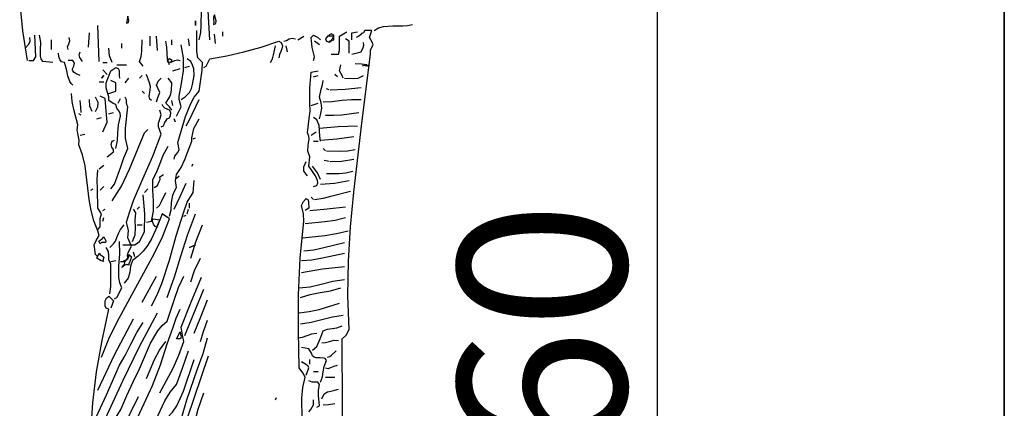
# Model space of a CAD drawing. Units: inches. Extents: x 194068 to 216849, y -159094 to -136882.
# Drawn here: x 204879 to 204961, y -158095 to -158062 of the extents above; entities that cross this region are included whole.
import ezdxf

# ---------------------------------------------------------------- set-up
doc = ezdxf.new("R2010")
doc.units = ezdxf.units.IN
doc.header["$LTSCALE"] = 0.5
doc.header["$MEASUREMENT"] = 0
doc.layers.add('Dimension', color=154, linetype='Continuous', lineweight=18)
doc.layers.add('Wall', color=7, linetype='Continuous', lineweight=35)
doc.layers.add('MEN', color=31, linetype='Continuous')
doc.styles.get("Standard").update_dxf_attribs({"font": 'arial.ttf'})
doc.dimstyles.new('1.100', dxfattribs={"dimtxt": 14, "dimasz": 12, "dimexe": 0.5, "dimexo": 0.5, "dimtad": 1, "dimdec": 0, "dimtxsty": 'Standard', "dimcen": 1, "dimadec": 1, "dimazin": 0, "dimtfac": 1, "dimtdec": 0, "dimtmove": 0, "dimatfit": 3, "dimfxl": 1.25, "dimarcsym": 0})

# ---------------------------------------------------------------- blocks, each defined once
blk = doc.blocks.new('A$C5FBD2D27')
at = {"layer": 'MEN', "linetype": 'Continuous'}
for points in [[(0.04045, 0.4575), (0.03821, 0.47169), (0.03668, 0.48608)], [(0.12756, 0.46727), (0.12684, 0.48123), (0.1264, 0.48847), (0.12525, 0.49563), (0.12474, 0.50309)], [(0.12242, 0.46727), (0.12329, 0.47075), (0.12344, 0.47415), (0.12358, 0.48138)], [(0.08835, 0.47863), (0.08777, 0.47523), (0.08864, 0.47559), (0.08885, 0.47653), (0.08835, 0.47863)], [(0.12076, 0.47632), (0.12076, 0.47415), (0.12076, 0.47632)], [(0.12988, 0.47921), (0.12937, 0.47827), (0.12937, 0.47711), (0.12944, 0.47588), (0.1293, 0.47465), (0.13046, 0.47516), (0.13067, 0.47632), (0.12988, 0.47921)], [(0.07467, 0.457), (0.07409, 0.47415)], [(0.11056, 0.41033), (0.11085, 0.41163), (0.1115, 0.4125), (0.1123, 0.41344), (0.11288, 0.41481), (0.1123, 0.41821), (0.11591, 0.43066), (0.11845, 0.43688), (0.12018, 0.43992), (0.12242, 0.44274), (0.12351, 0.4494), (0.12394, 0.4528), (0.12416, 0.45642), (0.12185, 0.45873), (0.12141, 0.46177), (0.12141, 0.46503), (0.12134, 0.47183)], [(0.13379, 0.46901), (0.13379, 0.47118)], [(0.18566, 0.46047), (0.18906, 0.46047), (0.18964, 0.46228), (0.18957, 0.46445), (0.18964, 0.46901), (0.19312, 0.47118)], [(0.1908, 0.26034), (0.19102, 0.27618), (0.19102, 0.2921), (0.1908, 0.3243), (0.19276, 0.32611), (0.1942, 0.32878), (0.19362, 0.34514), (0.19391, 0.36149), (0.19485, 0.37791), (0.19637, 0.39441), (0.20035, 0.42748), (0.20448, 0.46047), (0.2044, 0.4625), (0.20563, 0.46496), (0.2052, 0.46626), (0.20397, 0.46836), (0.20505, 0.47183), (0.20165, 0.47183), (0.201, 0.47067), (0.20014, 0.47038), (0.19956, 0.46973), (0.19891, 0.46901), (0.1976, 0.46836)], [(0.19543, 0.46727), (0.19543, 0.47067), (0.19825, 0.47118)], [(0.20614, 0.47183), (0.20831, 0.47306), (0.21056, 0.47371), (0.21511, 0.47407), (0.21982, 0.47407), (0.22213, 0.47422), (0.22445, 0.47465)], [(0.03929, 0.46329), (0.0411, 0.46517), (0.04168, 0.46669), (0.04161, 0.46836)], [(0.04103, 0.4575), (0.04334, 0.4575), (0.04443, 0.45924), (0.04392, 0.46952)], [(0.05246, 0.45642), (0.04783, 0.457), (0.04703, 0.45816), (0.04667, 0.45953), (0.0466, 0.46264), (0.04674, 0.46604), (0.04616, 0.46952)], [(0.05188, 0.46264), (0.05188, 0.46727)], [(0.05984, 0.46264), (0.05962, 0.46394), (0.06013, 0.46532), (0.06064, 0.46676), (0.06042, 0.46836)], [(0.06953, 0.46387), (0.07004, 0.47067)], [(0.09573, 0.45468), (0.09399, 0.457), (0.09471, 0.45931), (0.09508, 0.46192), (0.09522, 0.46727)], [(0.09913, 0.46438), (0.09913, 0.46901)], [(0.1026, 0.46213), (0.10202, 0.46901)], [(0.10825, 0.45533), (0.10738, 0.45801), (0.10716, 0.46076), (0.10709, 0.46373), (0.10651, 0.46669)], [(0.10948, 0.46496), (0.10948, 0.46727)], [(0.11794, 0.46438), (0.11736, 0.46778)], [(0.12474, 0.4541), (0.1259, 0.45468), (0.12756, 0.45816), (0.13574, 0.45967), (0.14391, 0.46156), (0.15216, 0.46387), (0.16063, 0.46669), (0.16171, 0.46604), (0.16237, 0.46438), (0.16208, 0.46308), (0.1615, 0.46177), (0.16092, 0.46033), (0.16063, 0.45873)], [(0.13038, 0.46561), (0.12988, 0.47009)], [(0.16294, 0.46669), (0.16425, 0.46706), (0.16555, 0.46771), (0.167, 0.46814), (0.16859, 0.46778)], [(0.16974, 0.46727), (0.17257, 0.46901)], [(0.17713, 0.4575), (0.1777, 0.45924), (0.17647, 0.46358), (0.17604, 0.46836), (0.17713, 0.46952), (0.17908, 0.46865), (0.18053, 0.46727)], [(0.18002, 0.46496), (0.1777, 0.46669)], [(0.18458, 0.46669), (0.1869, 0.46727), (0.1869, 0.46952), (0.18581, 0.47017), (0.18487, 0.46973), (0.18284, 0.46778)], [(0.18393, 0.46901), (0.18284, 0.46778), (0.18342, 0.46669), (0.18472, 0.46612), (0.18552, 0.46655), (0.1869, 0.46901), (0.18393, 0.46901)], [(0.1942, 0.46098), (0.1942, 0.46669), (0.19246, 0.46778)], [(0.06664, 0.457), (0.06548, 0.45881), (0.06519, 0.46018), (0.06556, 0.46156)], [(0.0809, 0.45642), (0.07967, 0.45967), (0.07923, 0.46329)], [(0.08545, 0.46329), (0.08545, 0.46561)], [(0.11165, 0.43081), (0.11396, 0.43529), (0.11288, 0.43877), (0.11288, 0.44043), (0.11411, 0.44651), (0.11497, 0.45251), (0.11505, 0.45866), (0.11396, 0.46496)], [(0.15665, 0.45642), (0.15759, 0.45823), (0.15802, 0.46018), (0.15896, 0.46438)], [(0.16468, 0.46156), (0.16403, 0.46438)], [(0.19543, 0.46047), (0.19992, 0.46156), (0.20093, 0.46358), (0.20122, 0.46481), (0.201, 0.46604)], [(0.06216, 0.44556), (0.06129, 0.44636), (0.06064, 0.44745), (0.0597, 0.45012), (0.05904, 0.45331), (0.0581, 0.45642), (0.05673, 0.45685), (0.05586, 0.45787), (0.05543, 0.45931), (0.05528, 0.46098)], [(0.06556, 0.4502), (0.06367, 0.45107), (0.06281, 0.45164), (0.06216, 0.45244), (0.06194, 0.45295), (0.06201, 0.45352), (0.06259, 0.45475), (0.06295, 0.4562), (0.06216, 0.4575), (0.05984, 0.4575)], [(0.10825, 0.45816), (0.10716, 0.4575), (0.10738, 0.45693), (0.10781, 0.45664), (0.10897, 0.45678), (0.10955, 0.4575), (0.10825, 0.45816)], [(0.10882, 0.45642), (0.11092, 0.45743), (0.11208, 0.45772), (0.11338, 0.4575)], [(0.11396, 0.43877), (0.11577, 0.44007), (0.11794, 0.44217), (0.11881, 0.44397), (0.11924, 0.446), (0.12011, 0.4502), (0.11989, 0.45338), (0.11939, 0.45519), (0.11845, 0.457), (0.11678, 0.45816)], [(0.07641, 0.45642), (0.07858, 0.45642)], [(0.07858, 0.4507), (0.07641, 0.45302)], [(0.08263, 0.41539), (0.08343, 0.41916), (0.08357, 0.42292), (0.08386, 0.42675), (0.08495, 0.43081), (0.08466, 0.43225), (0.08401, 0.43341), (0.08321, 0.43471), (0.08263, 0.43645), (0.08133, 0.43688), (0.07923, 0.43826), (0.07923, 0.44007), (0.07865, 0.44209), (0.07807, 0.44433), (0.07807, 0.4468), (0.08032, 0.45244), (0.08263, 0.4541), (0.08372, 0.4536), (0.0843, 0.45266), (0.0843, 0.4515), (0.08422, 0.45027), (0.08437, 0.44897)], [(0.08321, 0.45533), (0.08777, 0.45533)], [(0.10998, 0.45244), (0.11338, 0.4536)], [(0.1157, 0.4541), (0.11794, 0.45468)], [(0.17713, 0.39716), (0.17879, 0.39774), (0.17922, 0.39897), (0.17915, 0.40013), (0.17814, 0.4023), (0.17488, 0.40686), (0.17539, 0.41141), (0.17438, 0.41409), (0.17466, 0.41691), (0.17503, 0.41988), (0.17488, 0.42133), (0.1743, 0.42277), (0.1751, 0.42972), (0.17553, 0.43327), (0.17539, 0.43703), (0.17546, 0.44426), (0.17604, 0.45193), (0.17944, 0.45244)], [(0.19138, 0.44897), (0.19094, 0.45027), (0.18964, 0.45244), (0.19029, 0.45533)], [(0.20274, 0.45533), (0.20014, 0.45562), (0.19709, 0.45584)], [(0.20274, 0.45468), (0.20064, 0.45497), (0.201, 0.45504), (0.20259, 0.45512), (0.20397, 0.45533), (0.20274, 0.45468)], [(0.07467, 0.4473), (0.07691, 0.4473)], [(0.07583, 0.44897), (0.07691, 0.4502), (0.07583, 0.44897)], [(0.07923, 0.44166), (0.08263, 0.44274), (0.08263, 0.4468), (0.08032, 0.44788)], [(0.08712, 0.4468), (0.08885, 0.44897)], [(0.09399, 0.44897), (0.09522, 0.4502)], [(0.09971, 0.43826), (0.09884, 0.43898), (0.09855, 0.44014), (0.09913, 0.4434), (0.0992, 0.44506), (0.0987, 0.4468), (0.09739, 0.4507)], [(0.10202, 0.43761), (0.10267, 0.4397), (0.10376, 0.44217), (0.10202, 0.44556), (0.10296, 0.44752), (0.10434, 0.44897)], [(0.10948, 0.43363), (0.10825, 0.43529), (0.10651, 0.43703), (0.10825, 0.43992), (0.10897, 0.44144), (0.10933, 0.44318), (0.10948, 0.4468), (0.10774, 0.44897)], [(0.17713, 0.44962), (0.17944, 0.4502)], [(0.18002, 0.42958), (0.18074, 0.43211), (0.18111, 0.43457), (0.18089, 0.43717), (0.18002, 0.43992), (0.18089, 0.44369), (0.18147, 0.44578), (0.18176, 0.44788)], [(0.18856, 0.44962), (0.1874, 0.4507)], [(0.19196, 0.44897), (0.1963, 0.44875), (0.19854, 0.44904), (0.201, 0.4502)], [(0.09631, 0.44166), (0.09522, 0.44274)], [(0.18458, 0.4434), (0.18342, 0.4439)], [(0.18516, 0.4434), (0.19232, 0.44376), (0.19992, 0.44448)], [(0.07409, 0.36359), (0.07301, 0.36467), (0.07236, 0.36923), (0.0733, 0.37133), (0.07467, 0.37379), (0.07409, 0.37603), (0.07214, 0.38081), (0.07084, 0.3858), (0.06997, 0.39101), (0.06932, 0.39637), (0.06794, 0.40707), (0.06679, 0.41228), (0.06498, 0.41713), (0.06519, 0.41937), (0.06469, 0.42176), (0.06418, 0.42422), (0.06447, 0.42675), (0.06252, 0.43399), (0.06179, 0.43775), (0.0615, 0.44166)], [(0.06613, 0.43254), (0.06585, 0.43515), (0.06556, 0.43826)], [(0.07127, 0.43298), (0.07019, 0.43565), (0.07004, 0.43877)], [(0.07301, 0.43298), (0.07409, 0.43529), (0.07417, 0.43739), (0.07301, 0.43992)], [(0.07641, 0.42335), (0.07858, 0.42791), (0.07807, 0.43341), (0.0775, 0.43934), (0.07518, 0.44043)], [(0.08032, 0.396), (0.08205, 0.39832), (0.08502, 0.40664), (0.08647, 0.41091), (0.08835, 0.41539), (0.08726, 0.42024), (0.08726, 0.42516), (0.08835, 0.43529), (0.08784, 0.43623), (0.08777, 0.43739), (0.0877, 0.43869), (0.08712, 0.43992)], [(0.08372, 0.43703), (0.08495, 0.43934)], [(0.10998, 0.43594), (0.10948, 0.43826)], [(0.11628, 0.42617), (0.11779, 0.42871), (0.1191, 0.43182), (0.12242, 0.43877)], [(0.18176, 0.43761), (0.1861, 0.4379), (0.19066, 0.4384), (0.19529, 0.43884), (0.19992, 0.43877)], [(0.08495, 0.36127), (0.08712, 0.36127), (0.08835, 0.36294), (0.0882, 0.36424), (0.08856, 0.36561), (0.09008, 0.36872), (0.08835, 0.37263), (0.08864, 0.37618), (0.08777, 0.38008), (0.08929, 0.38522), (0.09117, 0.39043), (0.09558, 0.40092), (0.10029, 0.41163), (0.10434, 0.42227), (0.10311, 0.42567), (0.10304, 0.42748), (0.10369, 0.42943), (0.10427, 0.43153), (0.10376, 0.43363)], [(0.10434, 0.42567), (0.10542, 0.42617), (0.10586, 0.42748), (0.10716, 0.42958), (0.10825, 0.43008), (0.10882, 0.43117), (0.1089, 0.43254), (0.10825, 0.43363), (0.10615, 0.43464), (0.10521, 0.43537), (0.10485, 0.43645)], [(0.17604, 0.43594), (0.17944, 0.43703)], [(0.06613, 0.43131), (0.06498, 0.43189)], [(0.07351, 0.42958), (0.07583, 0.43023)], [(0.07923, 0.43189), (0.08155, 0.43254)], [(0.10825, 0.38298), (0.10904, 0.38609), (0.10933, 0.38956), (0.10998, 0.39311), (0.11063, 0.39492), (0.11165, 0.39665), (0.11114, 0.40005), (0.11165, 0.40287), (0.11389, 0.40628), (0.11563, 0.41018), (0.11902, 0.41887), (0.11902, 0.42053), (0.11989, 0.42487), (0.12242, 0.42958)], [(0.11114, 0.42791), (0.11056, 0.42958)], [(0.18053, 0.41887), (0.18016, 0.42133), (0.18009, 0.42379), (0.17988, 0.42632), (0.17879, 0.42907), (0.17713, 0.43023)], [(0.18284, 0.43131), (0.18675, 0.43124), (0.19066, 0.43153), (0.19883, 0.43254)], [(0.0809, 0.39029), (0.08531, 0.39738), (0.08922, 0.40548), (0.09631, 0.42277), (0.09797, 0.42444)], [(0.18002, 0.42509), (0.18892, 0.42589), (0.19825, 0.42617)], [(0.06556, 0.42169), (0.06787, 0.42227)], [(0.07858, 0.41141), (0.08155, 0.41373), (0.08147, 0.41489), (0.08082, 0.41604), (0.08039, 0.41735), (0.0809, 0.41887), (0.08205, 0.41937)], [(0.1196, 0.41995), (0.12076, 0.42053)], [(0.17604, 0.42169), (0.17836, 0.42335)], [(0.18053, 0.41937), (0.18834, 0.42003), (0.19652, 0.42104)], [(0.09739, 0.38008), (0.09971, 0.38066), (0.10072, 0.38544), (0.10065, 0.39036), (0.10029, 0.39542), (0.10029, 0.40056), (0.1021, 0.40396), (0.10362, 0.40794), (0.10535, 0.41221), (0.10774, 0.41655)], [(0.17713, 0.41887), (0.17944, 0.41887)], [(0.18284, 0.41424), (0.18176, 0.41539)], [(0.18342, 0.41424), (0.19008, 0.41409), (0.19348, 0.41431), (0.19709, 0.41481)], [(0.18458, 0.4091), (0.18226, 0.40968)], [(0.18516, 0.4091), (0.19058, 0.40924), (0.19652, 0.41033)], [(0.07409, 0.37661), (0.07511, 0.37784), (0.07518, 0.37972), (0.07518, 0.38189), (0.07583, 0.38406), (0.07409, 0.38689), (0.07388, 0.39578), (0.07373, 0.40049), (0.07409, 0.40519)], [(0.07467, 0.4057), (0.07691, 0.40736)], [(0.11902, 0.40686), (0.1196, 0.40801)], [(0.1743, 0.4023), (0.17257, 0.40454), (0.1725, 0.40664), (0.17373, 0.4091)], [(0.18053, 0.40056), (0.17901, 0.40374), (0.17662, 0.40686)], [(0.10094, 0.39665), (0.1026, 0.39774), (0.1034, 0.39955), (0.10383, 0.40056), (0.10376, 0.40179), (0.10542, 0.40287)], [(0.11165, 0.40114), (0.11288, 0.4023)], [(0.18342, 0.40346), (0.1895, 0.40338), (0.19261, 0.40367), (0.19594, 0.40454)], [(0.07069, 0.39542), (0.07178, 0.396)], [(0.07518, 0.39542), (0.07691, 0.39716)], [(0.09631, 0.39434), (0.09797, 0.396)], [(0.09971, 0.34014), (0.10246, 0.34543), (0.1047, 0.35078), (0.10832, 0.362), (0.1115, 0.37357), (0.11512, 0.38515), (0.11671, 0.38978), (0.1196, 0.39434), (0.12011, 0.40005)], [(0.11056, 0.38638), (0.11345, 0.39238), (0.11628, 0.39882)], [(0.18053, 0.39832), (0.18718, 0.39875), (0.1942, 0.40005)], [(0.08603, 0.36923), (0.09175, 0.36923), (0.09399, 0.37089), (0.09631, 0.37552), (0.09645, 0.38414), (0.09573, 0.39325)], [(0.10202, 0.38689), (0.10347, 0.38819), (0.10448, 0.39), (0.10651, 0.39434)], [(0.17025, 0.2667), (0.17141, 0.27148), (0.17184, 0.27632), (0.17177, 0.28617), (0.17163, 0.29608), (0.17213, 0.30107), (0.17322, 0.30599), (0.17199, 0.30809), (0.17025, 0.31048), (0.16996, 0.32799), (0.16996, 0.34535), (0.17076, 0.36294), (0.17257, 0.38066), (0.17242, 0.38414), (0.17148, 0.38812), (0.17235, 0.39), (0.17373, 0.39152), (0.17459, 0.39079), (0.17474, 0.38963), (0.17488, 0.38689), (0.17322, 0.3858)], [(0.17713, 0.39094), (0.17604, 0.39202)], [(0.1777, 0.39094), (0.1819, 0.39166), (0.18603, 0.39267), (0.19478, 0.39492)], [(0.07641, 0.3858), (0.0775, 0.38638)], [(0.09059, 0.37089), (0.09189, 0.37415), (0.09211, 0.37755), (0.09197, 0.38117), (0.09225, 0.38464), (0.09117, 0.38638)], [(0.09291, 0.38638), (0.09399, 0.38746)], [(0.11678, 0.38406), (0.11736, 0.38638)], [(0.11794, 0.38689), (0.11794, 0.3892)], [(0.17539, 0.3858), (0.18371, 0.38645), (0.19246, 0.38746)], [(0.07583, 0.31561), (0.07937, 0.32444), (0.08343, 0.33284), (0.09225, 0.34897), (0.10101, 0.36496), (0.10492, 0.37321), (0.10825, 0.38175), (0.10485, 0.38406), (0.1026, 0.37835), (0.09971, 0.37212), (0.0979, 0.36916), (0.0958, 0.36634), (0.09341, 0.36387), (0.09059, 0.36185), (0.08972, 0.35917), (0.08929, 0.35621), (0.08849, 0.35338), (0.08661, 0.351)], [(0.07641, 0.38066), (0.07691, 0.38233)], [(0.10202, 0.37777), (0.10144, 0.37813), (0.10072, 0.37914), (0.10021, 0.38044), (0.10029, 0.38175), (0.10376, 0.38124), (0.10202, 0.37777)], [(0.10716, 0.3442), (0.11071, 0.35404), (0.11374, 0.36387), (0.117, 0.37393), (0.12076, 0.38406)], [(0.11512, 0.38298), (0.11628, 0.38349)], [(0.17322, 0.37943), (0.18262, 0.38052), (0.18747, 0.3811), (0.19246, 0.38233)], [(0.07981, 0.36807), (0.08155, 0.36981), (0.08256, 0.37104), (0.08321, 0.37278), (0.08393, 0.37473), (0.08495, 0.37661), (0.08661, 0.37893)], [(0.09291, 0.37893), (0.09522, 0.37893)], [(0.11845, 0.36294), (0.12091, 0.37075), (0.12416, 0.37893)], [(0.07518, 0.36981), (0.07453, 0.37111), (0.07525, 0.37176), (0.07634, 0.37234), (0.07691, 0.37321), (0.07786, 0.37118), (0.07771, 0.37046), (0.07583, 0.37039), (0.07518, 0.36981)], [(0.17199, 0.37263), (0.18262, 0.37372), (0.18812, 0.37466), (0.19369, 0.37603)], [(0.07981, 0.34586), (0.08032, 0.34933), (0.08032, 0.35281), (0.08032, 0.36019), (0.07937, 0.362), (0.07923, 0.36409), (0.07909, 0.36619), (0.07807, 0.36807)], [(0.08205, 0.34354), (0.08321, 0.3442), (0.08545, 0.34868), (0.08451, 0.35114), (0.08401, 0.35375), (0.08408, 0.35917), (0.08459, 0.36496), (0.08437, 0.37089)], [(0.11794, 0.36807), (0.12076, 0.36923), (0.11794, 0.36807)], [(0.17257, 0.36641), (0.17727, 0.36692), (0.18205, 0.368), (0.19196, 0.37039)], [(0.07691, 0.36127), (0.07568, 0.36171), (0.07351, 0.36294), (0.07467, 0.36525), (0.07518, 0.36446), (0.07619, 0.36402), (0.07684, 0.36337), (0.07641, 0.36185), (0.07691, 0.36127)], [(0.08885, 0.35954), (0.08799, 0.3599), (0.08697, 0.35961), (0.08545, 0.35845), (0.08647, 0.35954), (0.0869, 0.36062), (0.08661, 0.36185), (0.08755, 0.36207), (0.08842, 0.36264), (0.08893, 0.36351), (0.08885, 0.36467), (0.09008, 0.36359), (0.08929, 0.36142), (0.08885, 0.36019), (0.08885, 0.35954)], [(0.09175, 0.36359), (0.09117, 0.36576)], [(0.11845, 0.35158), (0.12033, 0.35708), (0.12308, 0.36294)], [(0.17148, 0.36185), (0.17633, 0.36221), (0.18154, 0.36315), (0.19196, 0.36525)], [(0.08032, 0.36127), (0.08263, 0.36185)], [(0.08885, 0.35954), (0.08885, 0.35954), (0.08885, 0.35954)], [(0.17148, 0.35614), (0.18154, 0.3578), (0.19196, 0.35896)], [(0.07236, 0.26439), (0.08155, 0.28486), (0.08502, 0.29065), (0.08799, 0.29724), (0.09088, 0.30389), (0.09399, 0.30997), (0.09927, 0.32227), (0.10267, 0.32813), (0.10477, 0.33074), (0.10716, 0.33284), (0.11071, 0.3434), (0.11259, 0.3489), (0.11512, 0.3544)], [(0.09522, 0.34188), (0.10202, 0.3544)], [(0.10376, 0.29854), (0.11005, 0.3104), (0.11281, 0.31655), (0.11512, 0.32307), (0.11454, 0.32611), (0.11396, 0.32994), (0.11852, 0.34166), (0.12358, 0.35382)], [(0.17025, 0.34868), (0.17553, 0.34926), (0.18089, 0.35049), (0.18646, 0.35186), (0.19196, 0.35273)], [(0.1709, 0.3442), (0.17561, 0.34557), (0.18038, 0.34651), (0.18523, 0.34738), (0.19029, 0.34868)], [(0.07236, 0.20397), (0.07163, 0.22206), (0.07156, 0.24094), (0.07149, 0.26019), (0.07069, 0.27922), (0.07163, 0.29384), (0.07344, 0.30867), (0.07605, 0.32357), (0.07923, 0.33848), (0.07807, 0.33906), (0.0775, 0.34014), (0.0775, 0.34246), (0.07814, 0.34376), (0.07923, 0.34477), (0.08155, 0.34246), (0.08032, 0.33906)], [(0.1157, 0.32596), (0.12474, 0.34817)], [(0.12011, 0.32712), (0.12329, 0.33486), (0.12648, 0.34304)], [(0.17025, 0.33674), (0.17503, 0.33739), (0.1798, 0.33841), (0.18964, 0.34137)], [(0.07178, 0.2735), (0.0861, 0.30469), (0.09399, 0.32075), (0.1026, 0.33674)], [(0.07301, 0.24326), (0.07713, 0.2531), (0.08162, 0.26287), (0.0911, 0.2824), (0.10014, 0.30208), (0.10398, 0.312), (0.10716, 0.32198), (0.11005, 0.33001), (0.11157, 0.33428), (0.11338, 0.33848)], [(0.1709, 0.33161), (0.17604, 0.3324), (0.18118, 0.33363), (0.18631, 0.33486), (0.19138, 0.33566)], [(0.07236, 0.28486), (0.07814, 0.29767), (0.08437, 0.31171), (0.08719, 0.31634), (0.08987, 0.32177), (0.09262, 0.32734), (0.09573, 0.33218)], [(0.07409, 0.29977), (0.08198, 0.31677), (0.09117, 0.33392)], [(0.12308, 0.32307), (0.12452, 0.32784), (0.12648, 0.33334)], [(0.17662, 0.31901), (0.17879, 0.32075), (0.18031, 0.3243), (0.18176, 0.3282), (0.18393, 0.32907), (0.1861, 0.32936), (0.18834, 0.32965), (0.1908, 0.33052)], [(0.11165, 0.3243), (0.11338, 0.3277), (0.11353, 0.32661), (0.11382, 0.32531), (0.11353, 0.32437), (0.11165, 0.3243)], [(0.16974, 0.3248), (0.17192, 0.32517), (0.17409, 0.32596), (0.17633, 0.32676), (0.17879, 0.32712)], [(0.09739, 0.30541), (0.10116, 0.31446), (0.10354, 0.31894), (0.10651, 0.32307)], [(0.11288, 0.26612), (0.11251, 0.26981), (0.11244, 0.27343), (0.11302, 0.28067), (0.11454, 0.28797), (0.11664, 0.29528), (0.12177, 0.30997), (0.12438, 0.31742), (0.12648, 0.3248)], [(0.18053, 0.30368), (0.18139, 0.30614), (0.18176, 0.3086), (0.18226, 0.3112), (0.18342, 0.31395), (0.18291, 0.31482), (0.18219, 0.31518), (0.18038, 0.31532), (0.17843, 0.31532), (0.17749, 0.31561), (0.17662, 0.31627), (0.17619, 0.31757), (0.17488, 0.31967), (0.17148, 0.32025)], [(0.18111, 0.32249), (0.18291, 0.32256), (0.18487, 0.32314), (0.18697, 0.32372), (0.18906, 0.32364)], [(0.09225, 0.26837), (0.09508, 0.27213), (0.09747, 0.27632), (0.10173, 0.28551), (0.10615, 0.2947), (0.10868, 0.2989), (0.11165, 0.30259), (0.11454, 0.31033), (0.11736, 0.31858)], [(0.11338, 0.27632), (0.12698, 0.31627)], [(0.18393, 0.31561), (0.18494, 0.31591), (0.18574, 0.31663), (0.18798, 0.31858)], [(0.07178, 0.21425), (0.0809, 0.23146), (0.08951, 0.24984), (0.09811, 0.26851), (0.10716, 0.2866), (0.10969, 0.28928), (0.11179, 0.29232), (0.11497, 0.29934), (0.12011, 0.31453)], [(0.17373, 0.30708), (0.17488, 0.31048), (0.17459, 0.31135), (0.17387, 0.312), (0.17148, 0.31345)], [(0.17539, 0.31221), (0.17539, 0.31453)], [(0.18284, 0.31048), (0.18414, 0.31026), (0.18552, 0.31069), (0.18697, 0.31135), (0.18856, 0.31171)], [(0.17713, 0.30881), (0.17944, 0.30881)], [(0.17879, 0.29174), (0.18002, 0.29232), (0.17959, 0.29724), (0.17951, 0.29977), (0.18002, 0.30259), (0.17929, 0.3036), (0.17806, 0.30368), (0.17655, 0.30368), (0.17488, 0.30426)], [(0.18284, 0.30599), (0.1874, 0.30599)], [(0.07236, 0.25353), (0.07409, 0.25476), (0.07532, 0.25708), (0.0759, 0.25954), (0.07655, 0.26185), (0.07807, 0.26381), (0.08538, 0.28016), (0.09348, 0.29688)], [(0.11396, 0.26837), (0.11606, 0.27177), (0.11758, 0.27531), (0.11989, 0.28284), (0.12199, 0.29072), (0.12474, 0.29854)], [(0.18111, 0.29572), (0.18226, 0.29803), (0.18378, 0.29897), (0.18545, 0.29941), (0.18733, 0.29977), (0.18906, 0.30028)], [(0.15896, 0.29514), (0.15954, 0.29637)], [(0.17488, 0.28949), (0.17582, 0.29058), (0.17713, 0.29289), (0.17713, 0.29514)], [(0.18176, 0.29289), (0.18436, 0.29297), (0.1874, 0.2934)]]:
    blk.add_lwpolyline(points, dxfattribs=at)
blk = doc.blocks.new('*D403')
at = {"layer": 'Defpoints', "color": 0, "transparency": 16777216}
for p in [(204932.448, -157985.851), (204954.519, -157985.851), (204937.42, -158145.851)]:
    blk.add_point(p, dxfattribs=at)
at = {"layer": 'Dimension', "color": 0, "lineweight": -2, "transparency": 16777216}
for p, q in [((204954.019, -157985.851), (204931.948, -157985.851)), ((204932.448, -158133.851), (204932.448, -157997.851)), ((204936.92, -158145.851), (204931.948, -158145.851))]:
    blk.add_line(p, q, dxfattribs=at)
at = {"layer": 'Dimension', "color": 0, "transparency": 16777216}
for points in [[(204930.448, -157997.851), (204934.448, -157997.851), (204932.448, -157985.851)], [(204930.448, -158133.851), (204934.448, -158133.851), (204932.448, -158145.851)]]:
    blk.add_solid(points, dxfattribs=at)
at = {"layer": 'Dimension', "color": 0, "transparency": 16777216, "insert": (204924.675, -158093.351), "char_height": 14, "attachment_point": 5, "rotation": 90}
blk.add_mtext('160', dxfattribs=at)

msp = doc.modelspace()

# ---------------------------------------------------------------- linework, layer by layer
at = {"layer": 'Wall'}
for p, q in [((204961.336, -157985.851), (204961.336, -158275.851)), ((204961.336, -158075.851), (204961.336, -157985.851))]:
    msp.add_line(p, q, dxfattribs=at)

# ---------------------------------------------------------------- block references
at = {"xscale": 174.1363241303254, "yscale": 174.1363241303254, "zscale": 174.1363241303254}
msp.add_blockref('A$C5FBD2D27', (204872.969, -158145.351), dxfattribs=at)

# ---------------------------------------------------------------- dimensions: what is measured, and where the dimension line sits
at = {"layer": 'Dimension'}
dim = msp.add_linear_dim(base=(204932.448, -157985.851), p1=(204937.42, -158145.851), p2=(204954.519, -157985.851), angle=90, dimstyle='1.100', dxfattribs=at)
dim.commit()
dim.dimension.update_dxf_attribs({"geometry": '*D403', "text_midpoint": (204932.448, -158093.351), "dimtype": 160})

doc.saveas('drawing.dxf')
